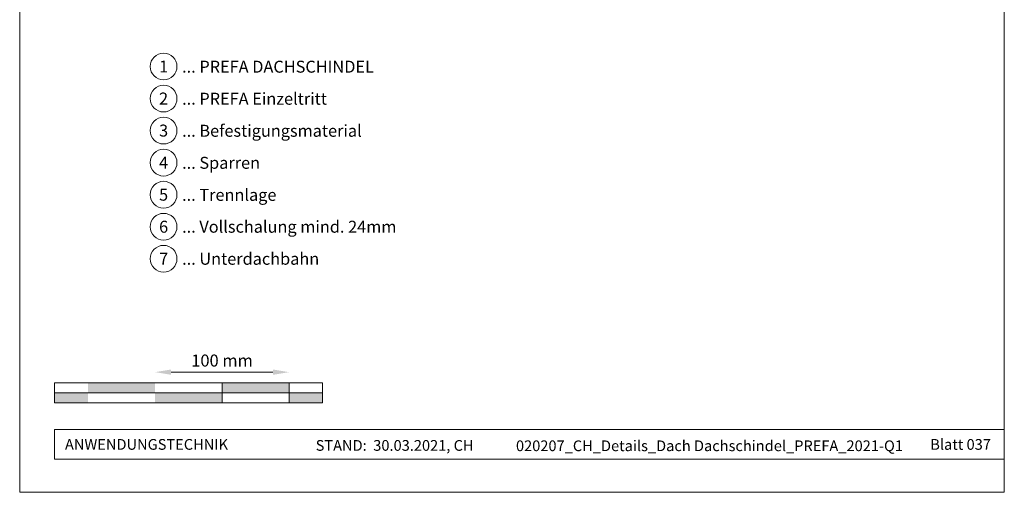
# Model space of a CAD drawing. Units: millimetres. Extents: x -19674 to 48855, y -21861 to -17013.
# Drawn here: x 47185 to 47920, y -21845 to -21493 of the extents above; entities that cross this region are included whole.
import ezdxf
from ezdxf.enums import TextEntityAlignment as Align

# ---------------------------------------------------------------- set-up
doc = ezdxf.new("R2010")
doc.units = ezdxf.units.MM
doc.layers.get('Defpoints').update_dxf_attribs({"lineweight": 5})
for name, color, linetype, lineweight, true_color in [('07_Mauerwerk', 252, 'Continuous', 15, 0x8296a0), ('10_Blattrahmen', 18, 'Continuous', 20, 0x000000), ('99_Text_3_DE', 251, 'Continuous', 5, 0x505f69)]:
    doc.layers.add(name, color=color, linetype=linetype, lineweight=lineweight, true_color=true_color)
doc.layers.add('99_Text_2_DE', color=7, linetype='Continuous')
doc.styles.add('Arial', font='arial.ttf')
doc.styles.add('PREFA_Standard', font='arial.ttf', dxfattribs={"height": 20})
doc.styles.add('Romans', font='romans.shx', dxfattribs={"width": 0.8})
doc.dimstyles.new('Maschinenbau$0', dxfattribs={"dimscale": 5, "dimtxt": 1, "dimasz": 1, "dimexe": 0.5, "dimexo": 0, "dimgap": 0.25, "dimtad": 1, "dimtxsty": 'Romans', "dimcen": 1, "dimazin": 2, "dimtp": 0.01, "dimtm": 0.01, "dimtfac": 1, "dimtix": 1, "dimtmove": 2, "dimatfit": 3, "dimfxl": 1, "dimarcsym": 0})

# ---------------------------------------------------------------- blocks, each defined once
blk = doc.blocks.new('*D53')
at = {"layer": '07_Mauerwerk', "color": 0, "transparency": 16777216}
blk.add_line((47298.09, -21755.66), (47374.09, -21755.66), dxfattribs=at)
for points in [[(47298.09, -21753.66), (47298.09, -21757.66), (47286.09, -21755.66)], [(47374.09, -21753.66), (47374.09, -21757.66), (47386.09, -21755.66)]]:
    blk.add_solid(points, dxfattribs=at)
at = {"layer": 'Defpoints', "color": 0, "transparency": 16777216}
for p in [(47386.09, -21755.66), (47286.09, -21763.59), (47386.09, -21763.59)]:
    blk.add_point(p, dxfattribs=at)
at = {"layer": '07_Mauerwerk', "color": 0, "transparency": 16777216, "insert": (47336.09, -21748.16), "char_height": 9, "attachment_point": 5, "style": 'Romans'}
blk.add_mtext('100 mm', dxfattribs=at)

msp = doc.modelspace()

# ---------------------------------------------------------------- hatches: boundary and pattern name
at = {"layer": '07_Mauerwerk'}
h = msp.add_hatch(color=256, dxfattribs=at)
h.paths.add_polyline_path([(47236.095, -21771.086), (47211.095, -21771.086), (47211.095, -21778.586), (47236.095, -21778.586)])
h.paths.add_polyline_path([(47286.095, -21763.586), (47236.095, -21763.586), (47236.095, -21771.086), (47286.095, -21771.086)])
h.paths.add_polyline_path([(47336.095, -21771.086), (47286.095, -21771.086), (47286.095, -21778.586), (47336.095, -21778.586)])
h.paths.add_polyline_path([(47386.095, -21763.586), (47336.095, -21763.586), (47336.095, -21771.086), (47386.095, -21771.086)])
h.paths.add_polyline_path([(47411.095, -21771.086), (47386.095, -21771.086), (47386.095, -21778.586), (47411.095, -21778.586)])

# ---------------------------------------------------------------- linework, layer by layer
for p, q in [((47411.095, -21763.586), (47211.095, -21763.586)), ((47211.095, -21778.586), (47211.095, -21763.586)), ((47336.095, -21778.586), (47336.095, -21763.586)), ((47386.095, -21778.586), (47386.095, -21763.586)), ((47411.095, -21778.586), (47411.095, -21763.586)), ((47211.095, -21771.086), (47411.095, -21771.086)), ((47411.095, -21778.586), (47211.095, -21778.586))]:
    msp.add_line(p, q, dxfattribs=at)
at = {"layer": '10_Blattrahmen'}
for p, q in [((47920.031, -21798.586), (47211.095, -21798.586)), ((47211.095, -21798.586), (47211.095, -21820.592)), ((47211.095, -21820.592), (47920.031, -21820.592))]:
    msp.add_line(p, q, dxfattribs=at)
msp.add_lwpolyline([(47185.032, -21845.343), (47920.031, -21845.343), (47920.031, -20805.844), (47185.032, -20805.844)], close=True, dxfattribs=at)
at = {"layer": '99_Text_3_DE'}
for centre in [(47292.458, -21527.53), (47292.458, -21551.449), (47292.458, -21575.368), (47292.458, -21599.287), (47292.458, -21623.206), (47292.458, -21647.125), (47292.458, -21671.044)]:
    msp.add_circle(centre, 9.996, dxfattribs=at)

# ---------------------------------------------------------------- texts
at = {"layer": '99_Text_2_DE', "char_height": 8, "style": 'Arial'}
for s, width, insert, attachment_point in [('ANWENDUNGSTECHNIK', 133.14851, (47218.844, -21809.589), 4), ('STAND:  30.03.2021, CH', 278.88639, (47464.926, -21810.359), 5), ('020207_CH_Details_Dach Dachschindel_PREFA_2021-Q1', 367.11109, (47699.944, -21810.628), 5), ('Blatt 037', 231.06872, (47910.031, -21809.605), 6)]:
    msp.add_mtext_dynamic_manual_height_columns(s, width=width, gutter_width=12.5, heights=[0], dxfattribs=dict(at, insert=insert, attachment_point=attachment_point))
at = {"layer": '99_Text_3_DE', "style": 'PREFA_Standard'}
for s, p in [('1', (47292.458, -21527.53)), ('2', (47292.458, -21551.449)), ('3', (47292.458, -21575.368)), ('4', (47292.458, -21599.287)), ('5', (47292.458, -21623.206)), ('6', (47292.458, -21647.125)), ('7', (47292.458, -21671.044))]:
    msp.add_text(s, height=8.925, dxfattribs=at).set_placement(p, align=Align.MIDDLE_CENTER)
for s, p in [('... PREFA DACHSCHINDEL', (47306.274, -21527.666)), ('... PREFA Einzeltritt', (47306.274, -21551.585)), ('... Befestigungsmaterial', (47306.274, -21575.504)), ('... Sparren', (47306.274, -21599.423)), ('... Trennlage', (47306.274, -21623.342)), ('... Vollschalung mind. 24mm ', (47306.274, -21647.125)), ('... Unterdachbahn', (47306.274, -21671.044))]:
    msp.add_text(s, height=8.925, dxfattribs=at).set_placement(p, align=Align.MIDDLE_LEFT)

# ---------------------------------------------------------------- dimensions: what is measured, and where the dimension line sits
at = {"layer": '07_Mauerwerk'}
dim = msp.add_linear_dim(base=(47386.095, -21755.66), p1=(47286.095, -21763.586), p2=(47386.095, -21763.586), dimstyle='Maschinenbau$0', override={"dimscale": 3, "dimtxt": 3, "dimasz": 4, "dimgap": 1, "dimpost": ' mm', "dimse1": 1, "dimse2": 1, "dimlwd": -1}, dxfattribs=at)
dim.commit()
dim.dimension.update_dxf_attribs({"geometry": '*D53', "text_midpoint": (47336.095, -21748.16)})

doc.saveas('drawing.dxf')
